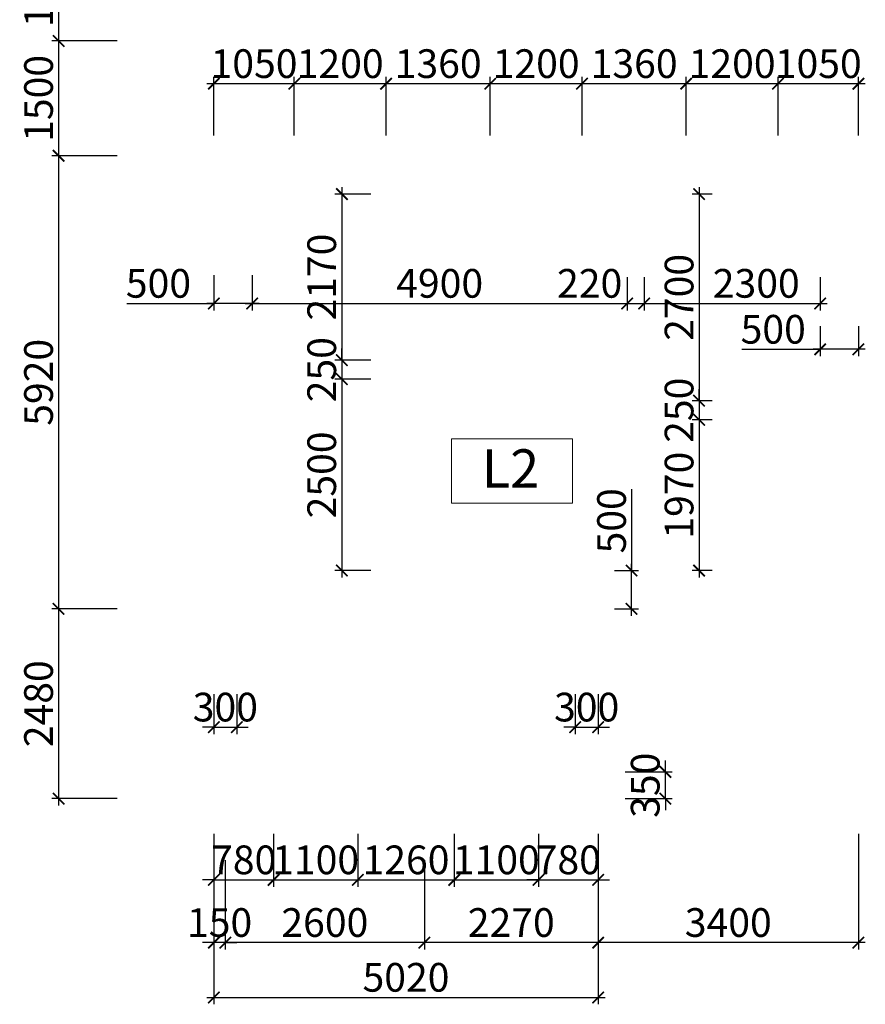
# Model space of a CAD drawing. Units: millimetres. Extents: x -298286 to 1307867, y -422657 to 468046.
# Drawn here: x 227284 to 238330, y -388705 to -375839 of the extents above; entities that cross this region are included whole.
import ezdxf
from ezdxf.enums import TextEntityAlignment as Align

# ---------------------------------------------------------------- set-up
doc = ezdxf.new("R2010")
doc.units = ezdxf.units.MM
doc.header["$MEASUREMENT"] = 0
doc.header["$PDMODE"] = 3
doc.header["$PDSIZE"] = 50
for name, color, linetype, lineweight in [('KC-DIMENSION', 8, 'Continuous', 15), ('KC-NET THUONG', 8, 'Continuous', 15), ('KC-TEXT', 7, 'Continuous', 25)]:
    doc.layers.add(name, color=color, linetype=linetype, lineweight=lineweight)
doc.styles.add('VNCC-VnAvantH', font='Vhavan_0.ttf')
doc.styles.add('VNCC-vnsimli', font='vnsimli.shx', dxfattribs={"width": 0.7})
doc.dimstyles.new('VNCC_DIM150', dxfattribs={"dimscale": 1.5, "dimtxt": 250, "dimasz": 100, "dimexe": 60, "dimexo": 0, "dimgap": 50, "dimtad": 1, "dimdec": 0, "dimzin": 0, "dimdsep": 46, "dimtxsty": 'VNCC-vnsimli', "dimblk1": 'ARCHTICK', "dimblk2": 'ARCHTICK', "dimsah": 1, "dimcen": 150, "dimdle": 60, "dimclrd": 256, "dimclre": 256, "dimclrt": 7, "dimadec": 0, "dimazin": 0, "dimtfac": 1, "dimtdec": 0, "dimtix": 1, "dimtmove": 1, "dimatfit": 3, "dimldrblk": 'ARCHTICK', "dimfxl": 0, "dimtvp": 0.833333, "dimtolj": 1, "dimtzin": 0, "dimarcsym": 0})

# ---------------------------------------------------------------- blocks, each defined once
blk = doc.blocks.new('_ARCHTICK')
at = {"layer": 'KC-NET THUONG', "color": 0, "linetype": 'ByBlock', "const_width": 0.15}
blk.add_lwpolyline([(-0.5, -0.5), (0.5, 0.5)], dxfattribs=at)
blk = doc.blocks.new('*D3611')
at = {"layer": 'DEFPOINTS', "color": 0, "linetype": 'Continuous'}
for p in [(235191, -385667), (235718, -385667), (235191, -386017)]:
    blk.add_point(p, dxfattribs=at)
at = {"layer": 'KC-DIMENSION', "linetype": 'Continuous', "lineweight": -2}
for p, q in [((235718, -385667), (235718, -385517)), ((235191, -385667), (235808, -385667)), ((235718, -386017), (235718, -385667)), ((235191, -386017), (235808, -386017)), ((235718, -386017), (235718, -386167))]:
    blk.add_line(p, q, dxfattribs=at)
at = {"layer": 'KC-DIMENSION', "linetype": 'Continuous', "lineweight": -2, "xscale": 150, "yscale": 150, "zscale": 150}
for p, rotation in [((235718, -385667), 270), ((235718, -386017), 90)]:
    blk.add_blockref('_ARCHTICK', p, dxfattribs=dict(at, rotation=rotation))
at = {"layer": 'KC-DIMENSION', "color": 7, "linetype": 'Continuous', "insert": (235455, -385842), "char_height": 375, "attachment_point": 5, "rotation": 90, "style": 'VNCC-vnsimli'}
blk.add_mtext('\\A1;350', dxfattribs=at)
blk = doc.blocks.new('*D3612')
at = {"layer": 'DEFPOINTS', "color": 0, "linetype": 'Continuous'}
for p in [(232570, -386819), (234840, -386819), (232570, -387899)]:
    blk.add_point(p, dxfattribs=at)
at = {"layer": 'KC-DIMENSION', "linetype": 'Continuous', "lineweight": -2}
for p, q in [((232570, -386819), (232570, -387989)), ((234840, -386819), (234840, -387989)), ((234930, -387899), (232480, -387899))]:
    blk.add_line(p, q, dxfattribs=at)
at = {"layer": 'KC-DIMENSION', "linetype": 'Continuous', "lineweight": -2, "xscale": 150, "yscale": 150, "zscale": 150, "rotation": 180}
blk.add_blockref('_ARCHTICK', (232570, -387899), dxfattribs=at)
at = {"layer": 'KC-DIMENSION', "linetype": 'Continuous', "lineweight": -2, "xscale": 150, "yscale": 150, "zscale": 150}
blk.add_blockref('_ARCHTICK', (234840, -387899), dxfattribs=at)
at = {"layer": 'KC-DIMENSION', "color": 7, "linetype": 'Continuous', "insert": (233705, -387636), "char_height": 375, "attachment_point": 5, "style": 'VNCC-vnsimli'}
blk.add_mtext('\\A1;2270', dxfattribs=at)
blk = doc.blocks.new('*D3613')
at = {"layer": 'DEFPOINTS', "color": 0, "linetype": 'Continuous'}
for p in [(229970, -386819), (232570, -386819), (229970, -387899)]:
    blk.add_point(p, dxfattribs=at)
at = {"layer": 'KC-DIMENSION', "linetype": 'Continuous', "lineweight": -2}
for p, q in [((229970, -386819), (229970, -387989)), ((232570, -386819), (232570, -387989)), ((232660, -387899), (229880, -387899))]:
    blk.add_line(p, q, dxfattribs=at)
at = {"layer": 'KC-DIMENSION', "linetype": 'Continuous', "lineweight": -2, "xscale": 150, "yscale": 150, "zscale": 150, "rotation": 180}
blk.add_blockref('_ARCHTICK', (229970, -387899), dxfattribs=at)
at = {"layer": 'KC-DIMENSION', "linetype": 'Continuous', "lineweight": -2, "xscale": 150, "yscale": 150, "zscale": 150}
blk.add_blockref('_ARCHTICK', (232570, -387899), dxfattribs=at)
at = {"layer": 'KC-DIMENSION', "color": 7, "linetype": 'Continuous', "insert": (231270, -387636), "char_height": 375, "attachment_point": 5, "style": 'VNCC-vnsimli'}
blk.add_mtext('\\A1;2600', dxfattribs=at)
blk = doc.blocks.new('*D3614')
at = {"layer": 'DEFPOINTS', "color": 0, "linetype": 'Continuous'}
for p in [(229820, -386819), (229970, -386819), (229820, -387899)]:
    blk.add_point(p, dxfattribs=at)
at = {"layer": 'KC-DIMENSION', "linetype": 'Continuous', "lineweight": -2}
for p, q in [((229820, -386819), (229820, -387989)), ((229970, -386819), (229970, -387989)), ((229820, -387899), (229670, -387899)), ((229970, -387899), (229820, -387899)), ((229970, -387899), (230120, -387899))]:
    blk.add_line(p, q, dxfattribs=at)
at = {"layer": 'KC-DIMENSION', "linetype": 'Continuous', "lineweight": -2, "xscale": 150, "yscale": 150, "zscale": 150}
blk.add_blockref('_ARCHTICK', (229820, -387899), dxfattribs=at)
at = {"layer": 'KC-DIMENSION', "linetype": 'Continuous', "lineweight": -2, "xscale": 150, "yscale": 150, "zscale": 150, "rotation": 180}
blk.add_blockref('_ARCHTICK', (229970, -387899), dxfattribs=at)
at = {"layer": 'KC-DIMENSION', "color": 7, "linetype": 'Continuous', "insert": (229895, -387636), "char_height": 375, "attachment_point": 5, "style": 'VNCC-vnsimli'}
blk.add_mtext('\\A1;150', dxfattribs=at)
blk = doc.blocks.new('*D3615')
at = {"layer": 'DEFPOINTS', "color": 0, "linetype": 'Continuous'}
for p in [(229820, -386819), (234840, -386819), (234840, -388615)]:
    blk.add_point(p, dxfattribs=at)
at = {"layer": 'KC-DIMENSION', "linetype": 'Continuous', "lineweight": -2}
for p, q in [((229820, -386819), (229820, -388705)), ((234840, -386819), (234840, -388705)), ((229730, -388615), (234930, -388615))]:
    blk.add_line(p, q, dxfattribs=at)
at = {"layer": 'KC-DIMENSION', "linetype": 'Continuous', "lineweight": -2, "xscale": 150, "yscale": 150, "zscale": 150, "rotation": 180}
blk.add_blockref('_ARCHTICK', (229820, -388615), dxfattribs=at)
at = {"layer": 'KC-DIMENSION', "linetype": 'Continuous', "lineweight": -2, "xscale": 150, "yscale": 150, "zscale": 150}
blk.add_blockref('_ARCHTICK', (234840, -388615), dxfattribs=at)
at = {"layer": 'KC-DIMENSION', "color": 7, "linetype": 'Continuous', "insert": (232330, -388352), "char_height": 375, "attachment_point": 5, "style": 'VNCC-vnsimli'}
blk.add_mtext('\\A1;5020', dxfattribs=at)
blk = doc.blocks.new('*D3624')
at = {"layer": 'DEFPOINTS', "color": 0, "linetype": 'Continuous'}
for p in [(235052, -383037), (235277, -383037), (235052, -383537)]:
    blk.add_point(p, dxfattribs=at)
at = {"layer": 'KC-DIMENSION', "linetype": 'Continuous', "lineweight": -2}
for p, q in [((235277, -381974), (235277, -383037)), ((235277, -383627), (235277, -382947)), ((235052, -383037), (235367, -383037)), ((235052, -383537), (235367, -383537))]:
    blk.add_line(p, q, dxfattribs=at)
at = {"layer": 'KC-DIMENSION', "linetype": 'Continuous', "lineweight": -2, "xscale": 150, "yscale": 150, "zscale": 150}
for p, rotation in [((235277, -383037), 90), ((235277, -383537), 270)]:
    blk.add_blockref('_ARCHTICK', p, dxfattribs=dict(at, rotation=rotation))
at = {"layer": 'KC-DIMENSION', "color": 7, "linetype": 'Continuous', "insert": (235015, -382387), "char_height": 375, "attachment_point": 5, "rotation": 90, "style": 'VNCC-vnsimli'}
blk.add_mtext('\\A1;500', dxfattribs=at)
blk = doc.blocks.new('*D3626')
at = {"layer": 'DEFPOINTS', "color": 0, "linetype": 'Continuous'}
for p in [(229820, -379176), (230320, -379176), (229820, -379547)]:
    blk.add_point(p, dxfattribs=at)
at = {"layer": 'KC-DIMENSION', "linetype": 'Continuous', "lineweight": -2}
for p, q in [((229820, -379176), (229820, -379637)), ((230320, -379176), (230320, -379637)), ((228683, -379547), (229820, -379547)), ((230410, -379547), (229730, -379547))]:
    blk.add_line(p, q, dxfattribs=at)
at = {"layer": 'KC-DIMENSION', "linetype": 'Continuous', "lineweight": -2, "xscale": 150, "yscale": 150, "zscale": 150, "rotation": 180}
blk.add_blockref('_ARCHTICK', (229820, -379547), dxfattribs=at)
at = {"layer": 'KC-DIMENSION', "linetype": 'Continuous', "lineweight": -2, "xscale": 150, "yscale": 150, "zscale": 150}
blk.add_blockref('_ARCHTICK', (230320, -379547), dxfattribs=at)
at = {"layer": 'KC-DIMENSION', "color": 7, "linetype": 'Continuous', "insert": (229096, -379284), "char_height": 375, "attachment_point": 5, "style": 'VNCC-vnsimli'}
blk.add_mtext('\\A1;500', dxfattribs=at)
blk = doc.blocks.new('*D3628')
at = {"layer": 'DEFPOINTS', "color": 0, "linetype": 'Continuous'}
for p in [(237740, -379845), (238240, -379845), (237740, -380146)]:
    blk.add_point(p, dxfattribs=at)
at = {"layer": 'KC-DIMENSION', "linetype": 'Continuous', "lineweight": -2}
for p, q in [((237740, -379845), (237740, -380236)), ((238240, -379845), (238240, -380236)), ((236715, -380146), (237740, -380146)), ((238330, -380146), (237650, -380146))]:
    blk.add_line(p, q, dxfattribs=at)
at = {"layer": 'KC-DIMENSION', "linetype": 'Continuous', "lineweight": -2, "xscale": 150, "yscale": 150, "zscale": 150, "rotation": 180}
blk.add_blockref('_ARCHTICK', (237740, -380146), dxfattribs=at)
at = {"layer": 'KC-DIMENSION', "linetype": 'Continuous', "lineweight": -2, "xscale": 150, "yscale": 150, "zscale": 150}
blk.add_blockref('_ARCHTICK', (238240, -380146), dxfattribs=at)
at = {"layer": 'KC-DIMENSION', "color": 7, "linetype": 'Continuous', "insert": (237127, -379884), "char_height": 375, "attachment_point": 5, "style": 'VNCC-vnsimli'}
blk.add_mtext('\\A1;500', dxfattribs=at)
blk = doc.blocks.new('*D3631')
at = {"layer": 'DEFPOINTS', "color": 0, "linetype": 'Continuous'}
for p in [(229820, -384653), (230120, -384653), (230120, -385083)]:
    blk.add_point(p, dxfattribs=at)
at = {"layer": 'KC-DIMENSION', "linetype": 'Continuous', "lineweight": -2}
for p, q in [((229820, -384653), (229820, -385173)), ((230120, -384653), (230120, -385173)), ((229820, -385083), (229670, -385083)), ((229820, -385083), (230120, -385083)), ((230120, -385083), (230270, -385083))]:
    blk.add_line(p, q, dxfattribs=at)
at = {"layer": 'KC-DIMENSION', "linetype": 'Continuous', "lineweight": -2, "xscale": 150, "yscale": 150, "zscale": 150}
blk.add_blockref('_ARCHTICK', (229820, -385083), dxfattribs=at)
at = {"layer": 'KC-DIMENSION', "linetype": 'Continuous', "lineweight": -2, "xscale": 150, "yscale": 150, "zscale": 150, "rotation": 180}
blk.add_blockref('_ARCHTICK', (230120, -385083), dxfattribs=at)
at = {"layer": 'KC-DIMENSION', "color": 7, "linetype": 'Continuous', "insert": (229970, -384821), "char_height": 375, "attachment_point": 5, "style": 'VNCC-vnsimli'}
blk.add_mtext('\\A1;300', dxfattribs=at)
blk = doc.blocks.new('*D3632')
at = {"layer": 'DEFPOINTS', "color": 0, "linetype": 'Continuous'}
for p in [(234540, -384653), (234840, -384653), (234840, -385083)]:
    blk.add_point(p, dxfattribs=at)
at = {"layer": 'KC-DIMENSION', "linetype": 'Continuous', "lineweight": -2}
for p, q in [((234540, -384653), (234540, -385173)), ((234840, -384653), (234840, -385173)), ((234540, -385083), (234390, -385083)), ((234540, -385083), (234840, -385083)), ((234840, -385083), (234990, -385083))]:
    blk.add_line(p, q, dxfattribs=at)
at = {"layer": 'KC-DIMENSION', "linetype": 'Continuous', "lineweight": -2, "xscale": 150, "yscale": 150, "zscale": 150}
blk.add_blockref('_ARCHTICK', (234540, -385083), dxfattribs=at)
at = {"layer": 'KC-DIMENSION', "linetype": 'Continuous', "lineweight": -2, "xscale": 150, "yscale": 150, "zscale": 150, "rotation": 180}
blk.add_blockref('_ARCHTICK', (234840, -385083), dxfattribs=at)
at = {"layer": 'KC-DIMENSION', "color": 7, "linetype": 'Continuous', "insert": (234690, -384821), "char_height": 375, "attachment_point": 5, "style": 'VNCC-vnsimli'}
blk.add_mtext('\\A1;300', dxfattribs=at)
blk = doc.blocks.new('*D3649')
at = {"layer": 'DEFPOINTS', "color": 0, "linetype": 'Continuous'}
for p in [(230320, -379176), (235220, -379202), (235220, -379547)]:
    blk.add_point(p, dxfattribs=at)
at = {"layer": 'KC-DIMENSION', "linetype": 'Continuous', "lineweight": -2}
for p, q in [((230320, -379176), (230320, -379637)), ((235220, -379202), (235220, -379637)), ((230230, -379547), (235310, -379547))]:
    blk.add_line(p, q, dxfattribs=at)
at = {"layer": 'KC-DIMENSION', "linetype": 'Continuous', "lineweight": -2, "xscale": 150, "yscale": 150, "zscale": 150, "rotation": 180}
blk.add_blockref('_ARCHTICK', (230320, -379547), dxfattribs=at)
at = {"layer": 'KC-DIMENSION', "linetype": 'Continuous', "lineweight": -2, "xscale": 150, "yscale": 150, "zscale": 150}
blk.add_blockref('_ARCHTICK', (235220, -379547), dxfattribs=at)
at = {"layer": 'KC-DIMENSION', "color": 7, "linetype": 'Continuous', "insert": (232770, -379284), "char_height": 375, "attachment_point": 5, "style": 'VNCC-vnsimli'}
blk.add_mtext('\\A1;4900', dxfattribs=at)
blk = doc.blocks.new('*D3650')
at = {"layer": 'DEFPOINTS', "color": 0, "linetype": 'Continuous'}
for p in [(235220, -379202), (235440, -379202), (235440, -379547)]:
    blk.add_point(p, dxfattribs=at)
at = {"layer": 'KC-DIMENSION', "linetype": 'Continuous', "lineweight": -2}
for p, q in [((235220, -379202), (235220, -379637)), ((235440, -379202), (235440, -379637)), ((235130, -379547), (235530, -379547))]:
    blk.add_line(p, q, dxfattribs=at)
at = {"layer": 'KC-DIMENSION', "linetype": 'Continuous', "lineweight": -2, "xscale": 150, "yscale": 150, "zscale": 150, "rotation": 180}
blk.add_blockref('_ARCHTICK', (235220, -379547), dxfattribs=at)
at = {"layer": 'KC-DIMENSION', "linetype": 'Continuous', "lineweight": -2, "xscale": 150, "yscale": 150, "zscale": 150}
blk.add_blockref('_ARCHTICK', (235440, -379547), dxfattribs=at)
at = {"layer": 'KC-DIMENSION', "color": 7, "linetype": 'Continuous', "insert": (234729, -379284), "char_height": 375, "attachment_point": 5, "style": 'VNCC-vnsimli'}
blk.add_mtext('\\A1;220', dxfattribs=at)
blk = doc.blocks.new('*D3651')
at = {"layer": 'DEFPOINTS', "color": 0, "linetype": 'Continuous'}
for p in [(235440, -379202), (237740, -379202), (237740, -379547)]:
    blk.add_point(p, dxfattribs=at)
at = {"layer": 'KC-DIMENSION', "linetype": 'Continuous', "lineweight": -2}
for p, q in [((235440, -379202), (235440, -379637)), ((237740, -379202), (237740, -379637)), ((235350, -379547), (237830, -379547))]:
    blk.add_line(p, q, dxfattribs=at)
at = {"layer": 'KC-DIMENSION', "linetype": 'Continuous', "lineweight": -2, "xscale": 150, "yscale": 150, "zscale": 150, "rotation": 180}
blk.add_blockref('_ARCHTICK', (235440, -379547), dxfattribs=at)
at = {"layer": 'KC-DIMENSION', "linetype": 'Continuous', "lineweight": -2, "xscale": 150, "yscale": 150, "zscale": 150}
blk.add_blockref('_ARCHTICK', (237740, -379547), dxfattribs=at)
at = {"layer": 'KC-DIMENSION', "color": 7, "linetype": 'Continuous', "insert": (236905, -379284), "char_height": 375, "attachment_point": 5, "style": 'VNCC-vnsimli'}
blk.add_mtext('\\A1;2300', dxfattribs=at)
blk = doc.blocks.new('*D3652')
at = {"layer": 'DEFPOINTS', "color": 0, "linetype": 'Continuous'}
for p in [(237190, -376675), (237190, -377354), (238240, -377354)]:
    blk.add_point(p, dxfattribs=at)
at = {"layer": 'KC-DIMENSION', "linetype": 'Continuous', "lineweight": -2}
for p, q in [((237190, -377354), (237190, -376585)), ((238240, -377354), (238240, -376585)), ((238330, -376675), (237100, -376675))]:
    blk.add_line(p, q, dxfattribs=at)
at = {"layer": 'KC-DIMENSION', "linetype": 'Continuous', "lineweight": -2, "xscale": 150, "yscale": 150, "zscale": 150, "rotation": 180}
blk.add_blockref('_ARCHTICK', (237190, -376675), dxfattribs=at)
at = {"layer": 'KC-DIMENSION', "linetype": 'Continuous', "lineweight": -2, "xscale": 150, "yscale": 150, "zscale": 150}
blk.add_blockref('_ARCHTICK', (238240, -376675), dxfattribs=at)
at = {"layer": 'KC-DIMENSION', "color": 7, "linetype": 'Continuous', "insert": (237715, -376413), "char_height": 375, "attachment_point": 5, "style": 'VNCC-vnsimli'}
blk.add_mtext('\\A1;1050', dxfattribs=at)
blk = doc.blocks.new('*D3653')
at = {"layer": 'DEFPOINTS', "color": 0, "linetype": 'Continuous'}
for p in [(235990, -376675), (235990, -377354), (237190, -377354)]:
    blk.add_point(p, dxfattribs=at)
at = {"layer": 'KC-DIMENSION', "linetype": 'Continuous', "lineweight": -2}
for p, q in [((235990, -377354), (235990, -376585)), ((237190, -377354), (237190, -376585)), ((237280, -376675), (235900, -376675))]:
    blk.add_line(p, q, dxfattribs=at)
at = {"layer": 'KC-DIMENSION', "linetype": 'Continuous', "lineweight": -2, "xscale": 150, "yscale": 150, "zscale": 150, "rotation": 180}
blk.add_blockref('_ARCHTICK', (235990, -376675), dxfattribs=at)
at = {"layer": 'KC-DIMENSION', "linetype": 'Continuous', "lineweight": -2, "xscale": 150, "yscale": 150, "zscale": 150}
blk.add_blockref('_ARCHTICK', (237190, -376675), dxfattribs=at)
at = {"layer": 'KC-DIMENSION', "color": 7, "linetype": 'Continuous', "insert": (236590, -376413), "char_height": 375, "attachment_point": 5, "style": 'VNCC-vnsimli'}
blk.add_mtext('\\A1;1200', dxfattribs=at)
blk = doc.blocks.new('*D3654')
at = {"layer": 'DEFPOINTS', "color": 0, "linetype": 'Continuous'}
for p in [(234630, -376675), (234630, -377354), (235990, -377354)]:
    blk.add_point(p, dxfattribs=at)
at = {"layer": 'KC-DIMENSION', "linetype": 'Continuous', "lineweight": -2}
for p, q in [((234630, -377354), (234630, -376585)), ((235990, -377354), (235990, -376585)), ((236080, -376675), (234540, -376675))]:
    blk.add_line(p, q, dxfattribs=at)
at = {"layer": 'KC-DIMENSION', "linetype": 'Continuous', "lineweight": -2, "xscale": 150, "yscale": 150, "zscale": 150, "rotation": 180}
blk.add_blockref('_ARCHTICK', (234630, -376675), dxfattribs=at)
at = {"layer": 'KC-DIMENSION', "linetype": 'Continuous', "lineweight": -2, "xscale": 150, "yscale": 150, "zscale": 150}
blk.add_blockref('_ARCHTICK', (235990, -376675), dxfattribs=at)
at = {"layer": 'KC-DIMENSION', "color": 7, "linetype": 'Continuous', "insert": (235310, -376413), "char_height": 375, "attachment_point": 5, "style": 'VNCC-vnsimli'}
blk.add_mtext('\\A1;1360', dxfattribs=at)
blk = doc.blocks.new('*D3655')
at = {"layer": 'DEFPOINTS', "color": 0, "linetype": 'Continuous'}
for p in [(233430, -376675), (233430, -377354), (234630, -377354)]:
    blk.add_point(p, dxfattribs=at)
at = {"layer": 'KC-DIMENSION', "linetype": 'Continuous', "lineweight": -2}
for p, q in [((233430, -377354), (233430, -376585)), ((234630, -377354), (234630, -376585)), ((234720, -376675), (233340, -376675))]:
    blk.add_line(p, q, dxfattribs=at)
at = {"layer": 'KC-DIMENSION', "linetype": 'Continuous', "lineweight": -2, "xscale": 150, "yscale": 150, "zscale": 150, "rotation": 180}
blk.add_blockref('_ARCHTICK', (233430, -376675), dxfattribs=at)
at = {"layer": 'KC-DIMENSION', "linetype": 'Continuous', "lineweight": -2, "xscale": 150, "yscale": 150, "zscale": 150}
blk.add_blockref('_ARCHTICK', (234630, -376675), dxfattribs=at)
at = {"layer": 'KC-DIMENSION', "color": 7, "linetype": 'Continuous', "insert": (234030, -376413), "char_height": 375, "attachment_point": 5, "style": 'VNCC-vnsimli'}
blk.add_mtext('\\A1;1200', dxfattribs=at)
blk = doc.blocks.new('*D3656')
at = {"layer": 'DEFPOINTS', "color": 0, "linetype": 'Continuous'}
for p in [(232070, -376675), (232070, -377354), (233430, -377354)]:
    blk.add_point(p, dxfattribs=at)
at = {"layer": 'KC-DIMENSION', "linetype": 'Continuous', "lineweight": -2}
for p, q in [((232070, -377354), (232070, -376585)), ((233430, -377354), (233430, -376585)), ((233520, -376675), (231980, -376675))]:
    blk.add_line(p, q, dxfattribs=at)
at = {"layer": 'KC-DIMENSION', "linetype": 'Continuous', "lineweight": -2, "xscale": 150, "yscale": 150, "zscale": 150, "rotation": 180}
blk.add_blockref('_ARCHTICK', (232070, -376675), dxfattribs=at)
at = {"layer": 'KC-DIMENSION', "linetype": 'Continuous', "lineweight": -2, "xscale": 150, "yscale": 150, "zscale": 150}
blk.add_blockref('_ARCHTICK', (233430, -376675), dxfattribs=at)
at = {"layer": 'KC-DIMENSION', "color": 7, "linetype": 'Continuous', "insert": (232750, -376413), "char_height": 375, "attachment_point": 5, "style": 'VNCC-vnsimli'}
blk.add_mtext('\\A1;1360', dxfattribs=at)
blk = doc.blocks.new('*D3657')
at = {"layer": 'DEFPOINTS', "color": 0, "linetype": 'Continuous'}
for p in [(230870, -376675), (230870, -377354), (232070, -377354)]:
    blk.add_point(p, dxfattribs=at)
at = {"layer": 'KC-DIMENSION', "linetype": 'Continuous', "lineweight": -2}
for p, q in [((230870, -377354), (230870, -376585)), ((232070, -377354), (232070, -376585)), ((232160, -376675), (230780, -376675))]:
    blk.add_line(p, q, dxfattribs=at)
at = {"layer": 'KC-DIMENSION', "linetype": 'Continuous', "lineweight": -2, "xscale": 150, "yscale": 150, "zscale": 150, "rotation": 180}
blk.add_blockref('_ARCHTICK', (230870, -376675), dxfattribs=at)
at = {"layer": 'KC-DIMENSION', "linetype": 'Continuous', "lineweight": -2, "xscale": 150, "yscale": 150, "zscale": 150}
blk.add_blockref('_ARCHTICK', (232070, -376675), dxfattribs=at)
at = {"layer": 'KC-DIMENSION', "color": 7, "linetype": 'Continuous', "insert": (231470, -376413), "char_height": 375, "attachment_point": 5, "style": 'VNCC-vnsimli'}
blk.add_mtext('\\A1;1200', dxfattribs=at)
blk = doc.blocks.new('*D3658')
at = {"layer": 'DEFPOINTS', "color": 0, "linetype": 'Continuous'}
for p in [(229820, -376675), (229820, -377354), (230870, -377354)]:
    blk.add_point(p, dxfattribs=at)
at = {"layer": 'KC-DIMENSION', "linetype": 'Continuous', "lineweight": -2}
for p, q in [((229820, -377354), (229820, -376585)), ((230870, -377354), (230870, -376585)), ((230960, -376675), (229730, -376675))]:
    blk.add_line(p, q, dxfattribs=at)
at = {"layer": 'KC-DIMENSION', "linetype": 'Continuous', "lineweight": -2, "xscale": 150, "yscale": 150, "zscale": 150, "rotation": 180}
blk.add_blockref('_ARCHTICK', (229820, -376675), dxfattribs=at)
at = {"layer": 'KC-DIMENSION', "linetype": 'Continuous', "lineweight": -2, "xscale": 150, "yscale": 150, "zscale": 150}
blk.add_blockref('_ARCHTICK', (230870, -376675), dxfattribs=at)
at = {"layer": 'KC-DIMENSION', "color": 7, "linetype": 'Continuous', "insert": (230345, -376413), "char_height": 375, "attachment_point": 5, "style": 'VNCC-vnsimli'}
blk.add_mtext('\\A1;1050', dxfattribs=at)
blk = doc.blocks.new('*D3660')
at = {"layer": 'DEFPOINTS', "color": 0, "linetype": 'Continuous'}
for p in [(228556, -374617), (227792, -376117), (228556, -376117)]:
    blk.add_point(p, dxfattribs=at)
at = {"layer": 'KC-DIMENSION', "linetype": 'Continuous', "lineweight": -2}
for p, q in [((227792, -374527), (227792, -376207)), ((228556, -374617), (227702, -374617)), ((228556, -376117), (227702, -376117))]:
    blk.add_line(p, q, dxfattribs=at)
at = {"layer": 'KC-DIMENSION', "linetype": 'Continuous', "lineweight": -2, "xscale": 150, "yscale": 150, "zscale": 150}
for p, rotation in [((227792, -374617), 90), ((227792, -376117), 270)]:
    blk.add_blockref('_ARCHTICK', p, dxfattribs=dict(at, rotation=rotation))
at = {"layer": 'KC-DIMENSION', "color": 7, "linetype": 'Continuous', "insert": (227530, -375367), "char_height": 375, "attachment_point": 5, "rotation": 90, "style": 'VNCC-vnsimli'}
blk.add_mtext('\\A1;1500', dxfattribs=at)
blk = doc.blocks.new('*D3661')
at = {"layer": 'DEFPOINTS', "color": 0, "linetype": 'Continuous'}
for p in [(228556, -376117), (227792, -377617), (228556, -377617)]:
    blk.add_point(p, dxfattribs=at)
at = {"layer": 'KC-DIMENSION', "linetype": 'Continuous', "lineweight": -2}
for p, q in [((227792, -376027), (227792, -377707)), ((228556, -376117), (227702, -376117)), ((228556, -377617), (227702, -377617))]:
    blk.add_line(p, q, dxfattribs=at)
at = {"layer": 'KC-DIMENSION', "linetype": 'Continuous', "lineweight": -2, "xscale": 150, "yscale": 150, "zscale": 150}
for p, rotation in [((227792, -376117), 90), ((227792, -377617), 270)]:
    blk.add_blockref('_ARCHTICK', p, dxfattribs=dict(at, rotation=rotation))
at = {"layer": 'KC-DIMENSION', "color": 7, "linetype": 'Continuous', "insert": (227530, -376867), "char_height": 375, "attachment_point": 5, "rotation": 90, "style": 'VNCC-vnsimli'}
blk.add_mtext('\\A1;1500', dxfattribs=at)
blk = doc.blocks.new('*D3662')
at = {"layer": 'DEFPOINTS', "color": 0, "linetype": 'Continuous'}
for p in [(228556, -377617), (227792, -383537), (228556, -383537)]:
    blk.add_point(p, dxfattribs=at)
at = {"layer": 'KC-DIMENSION', "linetype": 'Continuous', "lineweight": -2}
for p, q in [((228556, -377617), (227702, -377617)), ((227792, -377527), (227792, -383627)), ((228556, -383537), (227702, -383537))]:
    blk.add_line(p, q, dxfattribs=at)
at = {"layer": 'KC-DIMENSION', "linetype": 'Continuous', "lineweight": -2, "xscale": 150, "yscale": 150, "zscale": 150}
for p, rotation in [((227792, -377617), 90), ((227792, -383537), 270)]:
    blk.add_blockref('_ARCHTICK', p, dxfattribs=dict(at, rotation=rotation))
at = {"layer": 'KC-DIMENSION', "color": 7, "linetype": 'Continuous', "insert": (227530, -380577), "char_height": 375, "attachment_point": 5, "rotation": 90, "style": 'VNCC-vnsimli'}
blk.add_mtext('\\A1;5920', dxfattribs=at)
blk = doc.blocks.new('*D3664')
at = {"layer": 'DEFPOINTS', "color": 0, "linetype": 'Continuous'}
for p in [(228556, -383537), (227792, -386017), (228556, -386017)]:
    blk.add_point(p, dxfattribs=at)
at = {"layer": 'KC-DIMENSION', "linetype": 'Continuous', "lineweight": -2}
for p, q in [((227792, -383447), (227792, -386107)), ((228556, -383537), (227702, -383537)), ((228556, -386017), (227702, -386017))]:
    blk.add_line(p, q, dxfattribs=at)
at = {"layer": 'KC-DIMENSION', "linetype": 'Continuous', "lineweight": -2, "xscale": 150, "yscale": 150, "zscale": 150}
for p, rotation in [((227792, -383537), 90), ((227792, -386017), 270)]:
    blk.add_blockref('_ARCHTICK', p, dxfattribs=dict(at, rotation=rotation))
at = {"layer": 'KC-DIMENSION', "color": 7, "linetype": 'Continuous', "insert": (227530, -384777), "char_height": 375, "attachment_point": 5, "rotation": 90, "style": 'VNCC-vnsimli'}
blk.add_mtext('\\A1;2480', dxfattribs=at)
blk = doc.blocks.new('*D3665')
at = {"layer": 'DEFPOINTS', "color": 0, "linetype": 'Continuous'}
for p in [(231870, -378117), (231492, -380287), (231870, -380287)]:
    blk.add_point(p, dxfattribs=at)
at = {"layer": 'KC-DIMENSION', "linetype": 'Continuous', "lineweight": -2}
for p, q in [((231870, -378117), (231402, -378117)), ((231492, -378027), (231492, -380377)), ((231870, -380287), (231402, -380287))]:
    blk.add_line(p, q, dxfattribs=at)
at = {"layer": 'KC-DIMENSION', "linetype": 'Continuous', "lineweight": -2, "xscale": 150, "yscale": 150, "zscale": 150}
for p, rotation in [((231492, -378117), 90), ((231492, -380287), 270)]:
    blk.add_blockref('_ARCHTICK', p, dxfattribs=dict(at, rotation=rotation))
at = {"layer": 'KC-DIMENSION', "color": 7, "linetype": 'Continuous', "insert": (231229, -379202), "char_height": 375, "attachment_point": 5, "rotation": 90, "style": 'VNCC-vnsimli'}
blk.add_mtext('\\A1;2170', dxfattribs=at)
blk = doc.blocks.new('*D3666')
at = {"layer": 'DEFPOINTS', "color": 0, "linetype": 'Continuous'}
for p in [(231870, -380287), (231492, -380537), (231870, -380537)]:
    blk.add_point(p, dxfattribs=at)
at = {"layer": 'KC-DIMENSION', "linetype": 'Continuous', "lineweight": -2}
for p, q in [((231492, -380287), (231492, -380137)), ((231870, -380287), (231402, -380287)), ((231492, -380287), (231492, -380537)), ((231870, -380537), (231402, -380537)), ((231492, -380537), (231492, -380687))]:
    blk.add_line(p, q, dxfattribs=at)
at = {"layer": 'KC-DIMENSION', "linetype": 'Continuous', "lineweight": -2, "xscale": 150, "yscale": 150, "zscale": 150}
for p, rotation in [((231492, -380287), 270), ((231492, -380537), 90)]:
    blk.add_blockref('_ARCHTICK', p, dxfattribs=dict(at, rotation=rotation))
at = {"layer": 'KC-DIMENSION', "color": 7, "linetype": 'Continuous', "insert": (231229, -380412), "char_height": 375, "attachment_point": 5, "rotation": 90, "style": 'VNCC-vnsimli'}
blk.add_mtext('\\A1;250', dxfattribs=at)
blk = doc.blocks.new('*D3667')
at = {"layer": 'DEFPOINTS', "color": 0, "linetype": 'Continuous'}
for p in [(231870, -380537), (231492, -383037), (231870, -383037)]:
    blk.add_point(p, dxfattribs=at)
at = {"layer": 'KC-DIMENSION', "linetype": 'Continuous', "lineweight": -2}
for p, q in [((231492, -380447), (231492, -383127)), ((231870, -380537), (231402, -380537)), ((231870, -383037), (231402, -383037))]:
    blk.add_line(p, q, dxfattribs=at)
at = {"layer": 'KC-DIMENSION', "linetype": 'Continuous', "lineweight": -2, "xscale": 150, "yscale": 150, "zscale": 150}
for p, rotation in [((231492, -380537), 90), ((231492, -383037), 270)]:
    blk.add_blockref('_ARCHTICK', p, dxfattribs=dict(at, rotation=rotation))
at = {"layer": 'KC-DIMENSION', "color": 7, "linetype": 'Continuous', "insert": (231229, -381787), "char_height": 375, "attachment_point": 5, "rotation": 90, "style": 'VNCC-vnsimli'}
blk.add_mtext('\\A1;2500', dxfattribs=at)
blk = doc.blocks.new('*D3668')
at = {"layer": 'DEFPOINTS', "color": 0, "linetype": 'Continuous'}
for p in [(236329, -378117), (236159, -380817), (236329, -380817)]:
    blk.add_point(p, dxfattribs=at)
at = {"layer": 'KC-DIMENSION', "linetype": 'Continuous', "lineweight": -2}
for p, q in [((236329, -378117), (236069, -378117)), ((236159, -378027), (236159, -380907)), ((236329, -380817), (236069, -380817))]:
    blk.add_line(p, q, dxfattribs=at)
at = {"layer": 'KC-DIMENSION', "linetype": 'Continuous', "lineweight": -2, "xscale": 150, "yscale": 150, "zscale": 150}
for p, rotation in [((236159, -378117), 90), ((236159, -380817), 270)]:
    blk.add_blockref('_ARCHTICK', p, dxfattribs=dict(at, rotation=rotation))
at = {"layer": 'KC-DIMENSION', "color": 7, "linetype": 'Continuous', "insert": (235897, -379467), "char_height": 375, "attachment_point": 5, "rotation": 90, "style": 'VNCC-vnsimli'}
blk.add_mtext('\\A1;2700', dxfattribs=at)
blk = doc.blocks.new('*D3669')
at = {"layer": 'DEFPOINTS', "color": 0, "linetype": 'Continuous'}
for p in [(236329, -380817), (236159, -381067), (236329, -381067)]:
    blk.add_point(p, dxfattribs=at)
at = {"layer": 'KC-DIMENSION', "linetype": 'Continuous', "lineweight": -2}
for p, q in [((236159, -380817), (236159, -380667)), ((236329, -380817), (236069, -380817)), ((236159, -380817), (236159, -381067)), ((236329, -381067), (236069, -381067)), ((236159, -381067), (236159, -381217))]:
    blk.add_line(p, q, dxfattribs=at)
at = {"layer": 'KC-DIMENSION', "linetype": 'Continuous', "lineweight": -2, "xscale": 150, "yscale": 150, "zscale": 150}
for p, rotation in [((236159, -380817), 270), ((236159, -381067), 90)]:
    blk.add_blockref('_ARCHTICK', p, dxfattribs=dict(at, rotation=rotation))
at = {"layer": 'KC-DIMENSION', "color": 7, "linetype": 'Continuous', "insert": (235897, -380942), "char_height": 375, "attachment_point": 5, "rotation": 90, "style": 'VNCC-vnsimli'}
blk.add_mtext('\\A1;250', dxfattribs=at)
blk = doc.blocks.new('*D3670')
at = {"layer": 'DEFPOINTS', "color": 0, "linetype": 'Continuous'}
for p in [(236329, -381067), (236159, -383037), (236329, -383037)]:
    blk.add_point(p, dxfattribs=at)
at = {"layer": 'KC-DIMENSION', "linetype": 'Continuous', "lineweight": -2}
for p, q in [((236329, -381067), (236069, -381067)), ((236159, -380977), (236159, -383127)), ((236329, -383037), (236069, -383037))]:
    blk.add_line(p, q, dxfattribs=at)
at = {"layer": 'KC-DIMENSION', "linetype": 'Continuous', "lineweight": -2, "xscale": 150, "yscale": 150, "zscale": 150}
for p, rotation in [((236159, -381067), 90), ((236159, -383037), 270)]:
    blk.add_blockref('_ARCHTICK', p, dxfattribs=dict(at, rotation=rotation))
at = {"layer": 'KC-DIMENSION', "color": 7, "linetype": 'Continuous', "insert": (235897, -382052), "char_height": 375, "attachment_point": 5, "rotation": 90, "style": 'VNCC-vnsimli'}
blk.add_mtext('\\A1;1970', dxfattribs=at)
blk = doc.blocks.new('*D3671')
at = {"layer": 'DEFPOINTS', "color": 0, "linetype": 'Continuous'}
for p in [(229820, -386477), (230600, -386477), (230600, -387079)]:
    blk.add_point(p, dxfattribs=at)
at = {"layer": 'KC-DIMENSION', "linetype": 'Continuous', "lineweight": -2}
for p, q in [((229820, -386477), (229820, -387169)), ((230600, -386477), (230600, -387169)), ((229820, -387079), (229670, -387079)), ((229820, -387079), (230600, -387079)), ((230600, -387079), (230750, -387079))]:
    blk.add_line(p, q, dxfattribs=at)
at = {"layer": 'KC-DIMENSION', "linetype": 'Continuous', "lineweight": -2, "xscale": 150, "yscale": 150, "zscale": 150}
blk.add_blockref('_ARCHTICK', (229820, -387079), dxfattribs=at)
at = {"layer": 'KC-DIMENSION', "linetype": 'Continuous', "lineweight": -2, "xscale": 150, "yscale": 150, "zscale": 150, "rotation": 180}
blk.add_blockref('_ARCHTICK', (230600, -387079), dxfattribs=at)
at = {"layer": 'KC-DIMENSION', "color": 7, "linetype": 'Continuous', "insert": (230210, -386817), "char_height": 375, "attachment_point": 5, "style": 'VNCC-vnsimli'}
blk.add_mtext('\\A1;780', dxfattribs=at)
blk = doc.blocks.new('*D3672')
at = {"layer": 'DEFPOINTS', "color": 0, "linetype": 'Continuous'}
for p in [(230600, -386477), (231700, -386477), (231700, -387079)]:
    blk.add_point(p, dxfattribs=at)
at = {"layer": 'KC-DIMENSION', "linetype": 'Continuous', "lineweight": -2}
for p, q in [((230600, -386477), (230600, -387169)), ((231700, -386477), (231700, -387169)), ((230510, -387079), (231790, -387079))]:
    blk.add_line(p, q, dxfattribs=at)
at = {"layer": 'KC-DIMENSION', "linetype": 'Continuous', "lineweight": -2, "xscale": 150, "yscale": 150, "zscale": 150, "rotation": 180}
blk.add_blockref('_ARCHTICK', (230600, -387079), dxfattribs=at)
at = {"layer": 'KC-DIMENSION', "linetype": 'Continuous', "lineweight": -2, "xscale": 150, "yscale": 150, "zscale": 150}
blk.add_blockref('_ARCHTICK', (231700, -387079), dxfattribs=at)
at = {"layer": 'KC-DIMENSION', "color": 7, "linetype": 'Continuous', "insert": (231150, -386817), "char_height": 375, "attachment_point": 5, "style": 'VNCC-vnsimli'}
blk.add_mtext('\\A1;1100', dxfattribs=at)
blk = doc.blocks.new('*D3673')
at = {"layer": 'DEFPOINTS', "color": 0, "linetype": 'Continuous'}
for p in [(231700, -386477), (232960, -386477), (232960, -387079)]:
    blk.add_point(p, dxfattribs=at)
at = {"layer": 'KC-DIMENSION', "linetype": 'Continuous', "lineweight": -2}
for p, q in [((231700, -386477), (231700, -387169)), ((232960, -386477), (232960, -387169)), ((231610, -387079), (233050, -387079))]:
    blk.add_line(p, q, dxfattribs=at)
at = {"layer": 'KC-DIMENSION', "linetype": 'Continuous', "lineweight": -2, "xscale": 150, "yscale": 150, "zscale": 150, "rotation": 180}
blk.add_blockref('_ARCHTICK', (231700, -387079), dxfattribs=at)
at = {"layer": 'KC-DIMENSION', "linetype": 'Continuous', "lineweight": -2, "xscale": 150, "yscale": 150, "zscale": 150}
blk.add_blockref('_ARCHTICK', (232960, -387079), dxfattribs=at)
at = {"layer": 'KC-DIMENSION', "color": 7, "linetype": 'Continuous', "insert": (232330, -386817), "char_height": 375, "attachment_point": 5, "style": 'VNCC-vnsimli'}
blk.add_mtext('\\A1;1260', dxfattribs=at)
blk = doc.blocks.new('*D3674')
at = {"layer": 'DEFPOINTS', "color": 0, "linetype": 'Continuous'}
for p in [(232960, -386477), (234060, -386477), (234060, -387079)]:
    blk.add_point(p, dxfattribs=at)
at = {"layer": 'KC-DIMENSION', "linetype": 'Continuous', "lineweight": -2}
for p, q in [((232960, -386477), (232960, -387169)), ((234060, -386477), (234060, -387169)), ((232870, -387079), (234150, -387079))]:
    blk.add_line(p, q, dxfattribs=at)
at = {"layer": 'KC-DIMENSION', "linetype": 'Continuous', "lineweight": -2, "xscale": 150, "yscale": 150, "zscale": 150, "rotation": 180}
blk.add_blockref('_ARCHTICK', (232960, -387079), dxfattribs=at)
at = {"layer": 'KC-DIMENSION', "linetype": 'Continuous', "lineweight": -2, "xscale": 150, "yscale": 150, "zscale": 150}
blk.add_blockref('_ARCHTICK', (234060, -387079), dxfattribs=at)
at = {"layer": 'KC-DIMENSION', "color": 7, "linetype": 'Continuous', "insert": (233510, -386817), "char_height": 375, "attachment_point": 5, "style": 'VNCC-vnsimli'}
blk.add_mtext('\\A1;1100', dxfattribs=at)
blk = doc.blocks.new('*D3675')
at = {"layer": 'DEFPOINTS', "color": 0, "linetype": 'Continuous'}
for p in [(234060, -386477), (234840, -386477), (234840, -387079)]:
    blk.add_point(p, dxfattribs=at)
at = {"layer": 'KC-DIMENSION', "linetype": 'Continuous', "lineweight": -2}
for p, q in [((234060, -386477), (234060, -387169)), ((234840, -386477), (234840, -387169)), ((234060, -387079), (233910, -387079)), ((234060, -387079), (234840, -387079)), ((234840, -387079), (234990, -387079))]:
    blk.add_line(p, q, dxfattribs=at)
at = {"layer": 'KC-DIMENSION', "linetype": 'Continuous', "lineweight": -2, "xscale": 150, "yscale": 150, "zscale": 150}
blk.add_blockref('_ARCHTICK', (234060, -387079), dxfattribs=at)
at = {"layer": 'KC-DIMENSION', "linetype": 'Continuous', "lineweight": -2, "xscale": 150, "yscale": 150, "zscale": 150, "rotation": 180}
blk.add_blockref('_ARCHTICK', (234840, -387079), dxfattribs=at)
at = {"layer": 'KC-DIMENSION', "color": 7, "linetype": 'Continuous', "insert": (234450, -386817), "char_height": 375, "attachment_point": 5, "style": 'VNCC-vnsimli'}
blk.add_mtext('\\A1;780', dxfattribs=at)
blk = doc.blocks.new('*D3676')
at = {"layer": 'DEFPOINTS', "color": 0, "linetype": 'Continuous'}
for p in [(234840, -386477), (238240, -386477), (234840, -387899)]:
    blk.add_point(p, dxfattribs=at)
at = {"layer": 'KC-DIMENSION', "linetype": 'Continuous', "lineweight": -2}
for p, q in [((234840, -386477), (234840, -387989)), ((238240, -386477), (238240, -387989)), ((238330, -387899), (234750, -387899))]:
    blk.add_line(p, q, dxfattribs=at)
at = {"layer": 'KC-DIMENSION', "linetype": 'Continuous', "lineweight": -2, "xscale": 150, "yscale": 150, "zscale": 150, "rotation": 180}
blk.add_blockref('_ARCHTICK', (234840, -387899), dxfattribs=at)
at = {"layer": 'KC-DIMENSION', "linetype": 'Continuous', "lineweight": -2, "xscale": 150, "yscale": 150, "zscale": 150}
blk.add_blockref('_ARCHTICK', (238240, -387899), dxfattribs=at)
at = {"layer": 'KC-DIMENSION', "color": 7, "linetype": 'Continuous', "insert": (236540, -387636), "char_height": 375, "attachment_point": 5, "style": 'VNCC-vnsimli'}
blk.add_mtext('\\A1;3400', dxfattribs=at)

msp = doc.modelspace()

# ---------------------------------------------------------------- linework, layer by layer
at = {"layer": 'KC-NET THUONG', "linetype": 'Continuous', "elevation": 0}
msp.add_lwpolyline([(234504.3, -381313.8), (232925.5, -381313.8), (232925.5, -382155.8), (234504.3, -382155.8)], close=True, dxfattribs=at)

# ---------------------------------------------------------------- texts
at = {"layer": 'KC-TEXT', "linetype": 'Continuous', "style": 'VNCC-VnAvantH'}
msp.add_text('L2', height=500, dxfattribs=at).set_placement((233694.5, -381952.5, 0), align=Align.CENTER)

# ---------------------------------------------------------------- dimensions: what is measured, and where the dimension line sits
at = {"layer": 'KC-DIMENSION', "linetype": 'Continuous'}
for base, p1, p2, angle, picture, middle in [((227792.4, -376117.4), (228556.3, -374617.3), (228556.3, -376117.4), 90, '*D3660', (227529.9, -375367.3)), ((227792.4, -377617.4), (228556.3, -376117.4), (228556.3, -377617.4), 90, '*D3661', (227529.9, -376867.4)), ((229819.8, -376675), (230869.8, -377354.2), (229819.8, -377354.2), 180, '*D3658', (230344.8, -376412.5)), ((230869.8, -376675), (232069.8, -377354.2), (230869.8, -377354.2), 180, '*D3657', (231469.8, -376412.5)), ((232069.8, -376675), (233429.8, -377354.2), (232069.8, -377354.2), 180, '*D3656', (232749.8, -376412.5)), ((233429.8, -376675), (234629.9, -377354.2), (233429.8, -377354.2), 180, '*D3655', (234029.8, -376412.5)), ((234629.9, -376675), (235989.8, -377354.2), (234629.9, -377354.2), 180, '*D3654', (235309.8, -376412.5)), ((235989.8, -376675), (237189.8, -377354.2), (235989.8, -377354.2), 180, '*D3653', (236589.8, -376412.5)), ((237189.8, -376675), (238239.8, -377354.2), (237189.8, -377354.2), 180, '*D3652', (237714.8, -376412.5)), ((227792.4, -383537.3), (228556.3, -377617.4), (228556.3, -383537.3), 90, '*D3662', (227529.9, -380577.3)), ((231491.5, -380287.3), (231869.7, -378117.3), (231869.7, -380287.3), 90, '*D3665', (231229, -379202.3)), ((236159.3, -380817.3), (236329.4, -378117.4), (236329.4, -380817.3), 90, '*D3668', (235896.8, -379467.4)), ((231491.5, -380537.3), (231869.7, -380287.3), (231869.7, -380537.3), 90, '*D3666', (231229, -380412.3)), ((231491.5, -383037.3), (231869.7, -380537.3), (231869.7, -383037.3), 90, '*D3667', (231229, -381787.3)), ((236159.3, -381067.3), (236329.4, -380817.3), (236329.4, -381067.3), 90, '*D3669', (235896.8, -380942.3)), ((236159.3, -383037.3), (236329.4, -381067.3), (236329.4, -383037.3), 90, '*D3670', (235896.8, -382052.3)), ((227792.4, -386017.4), (228556.3, -383537.3), (228556.3, -386017.4), 90, '*D3664', (227529.9, -384777.4)), ((230119.8, -385083.2), (229819.8, -384653), (230119.8, -384653), 180, '*D3631', (229969.8, -384820.7)), ((234839.8, -385083.2), (234539.8, -384653), (234839.8, -384653), 180, '*D3632', (234689.8, -384820.7)), ((235717.9, -385667.4), (235191.1, -386017.4), (235191.1, -385667.4), 270, '*D3611', (235455.4, -385842.4)), ((229819.8, -387898.6), (229969.8, -386818.7), (229819.8, -386818.7), 180, '*D3614', (229894.8, -387636.1)), ((234839.8, -388614.7), (229819.8, -386818.7), (234839.8, -386818.7), 180, '*D3615', (232329.8, -388352.2)), ((229969.8, -387898.6), (232569.8, -386818.7), (229969.8, -386818.7), 180, '*D3613', (231269.8, -387636.1)), ((232569.8, -387898.6), (234839.8, -386818.7), (232569.8, -386818.7), 180, '*D3612', (233704.8, -387636.1))]:
    dim = msp.add_linear_dim(base=base, p1=p1, p2=p2, angle=angle, dimstyle='VNCC_DIM150', dxfattribs=at)
    dim.commit()
    dim.dimension.update_dxf_attribs({"geometry": picture, "text_midpoint": middle})
for base, p1, p2, angle, picture, middle in [((229819.8, -379547), (230319.8, -379176.1), (229819.8, -379176.1), 180, '*D3626', (229095.7, -379284.5)), ((237739.8, -380146.2), (238239.8, -379845.4), (237739.8, -379845.4), 180, '*D3628', (237127.3, -379883.7)), ((235277.4, -383037.3), (235052.2, -383537.3), (235052.2, -383037.3), 270, '*D3624', (235539.9, -382387))]:
    dim = msp.add_linear_dim(base=base, p1=p1, p2=p2, angle=angle, dimstyle='VNCC_DIM150', dxfattribs=at)
    dim.commit()
    dim.dimension.update_dxf_attribs({"geometry": picture, "text_midpoint": middle, "dimtype": 160})
for base, p1, p2, picture, middle in [((235220, -379547), (230319.8, -379176.1), (235220, -379202.3), '*D3649', (232769.9, -379284.5)), ((230599.8, -387079.3), (229819.8, -386476.9), (230599.8, -386476.9), '*D3671', (230209.8, -386816.8)), ((231699.8, -387079.3), (230599.8, -386476.9), (231699.8, -386476.9), '*D3672', (231149.8, -386816.8)), ((232959.8, -387079.3), (231699.8, -386476.9), (232959.8, -386476.9), '*D3673', (232329.8, -386816.8)), ((234059.8, -387079.3), (232959.8, -386476.9), (234059.8, -386476.9), '*D3674', (233509.8, -386816.8)), ((234839.8, -387079.3), (234059.8, -386476.9), (234839.8, -386476.9), '*D3675', (234449.8, -386816.8)), ((234839.8, -387898.6), (238239.8, -386476.9), (234839.8, -386476.9), '*D3676', (236539.8, -387636.1))]:
    dim = msp.add_linear_dim(base=base, p1=p1, p2=p2, dimstyle='VNCC_DIM150', dxfattribs=at)
    dim.commit()
    dim.dimension.update_dxf_attribs({"geometry": picture, "text_midpoint": middle})
for base, p1, p2, picture, middle in [((235440, -379547), (235220, -379202.3), (235440, -379202.3), '*D3650', (234729.4, -379547)), ((237739.8, -379547), (235440, -379202.3), (237739.8, -379202.3), '*D3651', (236905.4, -379547))]:
    dim = msp.add_linear_dim(base=base, p1=p1, p2=p2, dimstyle='VNCC_DIM150', dxfattribs=at)
    dim.commit()
    dim.dimension.update_dxf_attribs({"geometry": picture, "text_midpoint": middle, "dimtype": 160})

doc.saveas('drawing.dxf')
